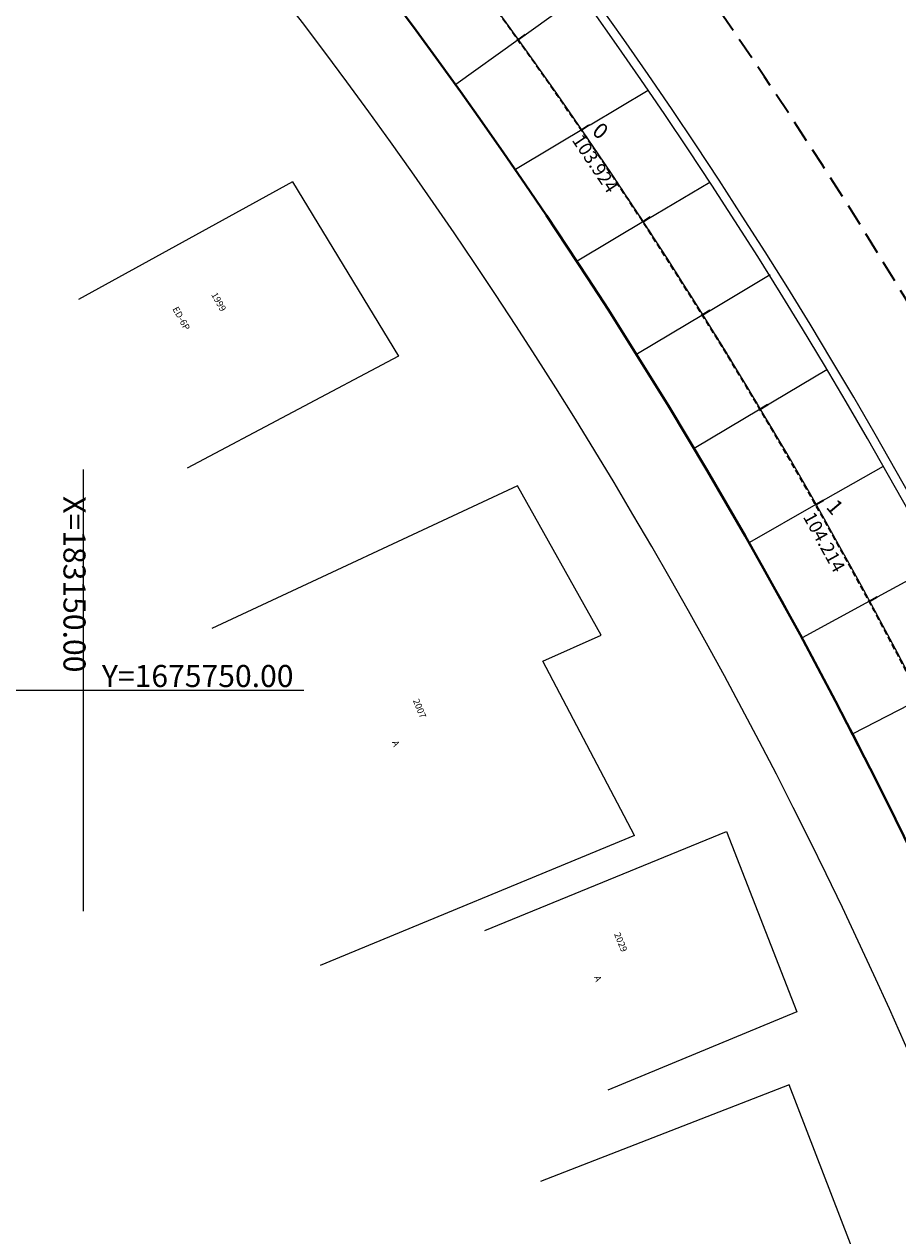
# Model space of a CAD drawing. Extents: x 183041 to 183433, y 1675368 to 1675936.
# Drawn here: x 183147 to 183187, y 1675725 to 1675780 of the extents above; entities that cross this region are included whole.
import ezdxf

# ---------------------------------------------------------------- set-up
doc = ezdxf.new("R2010")
doc.units = 0
doc.header["$MEASUREMENT"] = 0
doc.header["$PDSIZE"] = -5
doc.linetypes.add('DASHEDX2', pattern=[1.5, 1, -0.5])
for name, color, linetype in [('Alinhamento Predial', 3, 'CONTINUOUS'), ('cotaseixo', 7, 'CONTINUOUS'), ('Edificações', 8, 'CONTINUOUS'), ('MALHA DE COORD', 7, 'CONTINUOUS')]:
    doc.layers.add(name, color=color, linetype=linetype)
for name, color, linetype, lineweight in [('CORTINA INFERIOR', 7, 'CONTINUOUS', 5), ('EIXOS SUPERIORES', 4, 'DASHEDX2', 35), ('MEIO FIO PROJ', 3, 'CONTINUOUS', 40), ('Placas', 140, 'CONTINUOUS', 20), ('TEXTO ESTACAS', 1, 'CONTINUOUS', 18)]:
    doc.layers.add(name, color=color, linetype=linetype, lineweight=lineweight)
doc.styles.add('corrd', font='ARIAL.TTF', dxfattribs={"height": 1})
doc.styles.add('L80', font='simplex', dxfattribs={"height": 1})
doc.styles.get("Standard").update_dxf_attribs({"font": 'isocp.shx'})

# ---------------------------------------------------------------- blocks, each defined once
blk = doc.blocks.new('EST')
at = {"layer": 'EIXOS SUPERIORES'}
blk.add_line((0, 0), (0, 0.409), dxfattribs=at)
blk = doc.blocks.new('EIXOSSUPER')
at = {"layer": 'EIXOS SUPERIORES'}
blk.add_lwpolyline([(183301.813, 1675400.374), (183288.568, 1675479.27), (183285.257, 1675498.994), (183281.946, 1675518.718), (183278.634, 1675538.442), (183278.12, 1675541.505, -0.016457), (183274.702, 1675566.976), (183274.118, 1675572.762, -0.174896), (183278.099, 1675588.63), (183280.37, 1675592.007, 0.134634), (183284.539, 1675604.402), (183284.842, 1675609.739, 0.167064), (183278.59, 1675631.955), (183278.325, 1675632.338, -0.036342), (183267.043, 1675651.472), (183258.239, 1675669.24), (183253.655, 1675678.489, -0.018222), (183232.688, 1675724.984), (183225.641, 1675742.265), (183225.579, 1675742.419, 0.155341), (183121.165, 1675867.542)], format="xyb", dxfattribs=at)
for radius, end in [(260.4, 57.3754), (245.6, 57.64114)]:
    blk.add_arc((182976.863, 1675640.996), radius, 22.18507, end, dxfattribs=at)
at = {"layer": 'EIXOS SUPERIORES', "ltscale": 0.25}
blk.add_arc((182976.83, 1675641.015), 237.4, 22.22598, 57.50537, dxfattribs=at)
at = {"layer": 'EIXOS SUPERIORES'}
for p in [(183172.566, 1675775.352), (183183.175, 1675758.405)]:
    blk.add_point(p, dxfattribs=at)
for p, rotation in [((183169.693, 1675779.444), 305.6691089535896), ((183172.566, 1675775.352), 304.4623739175092), ((183172.566, 1675775.352), 304.4623739175092), ((183175.351, 1675771.2), 303.255638881429), ((183178.049, 1675766.99), 302.0489038453488), ((183180.657, 1675762.724), 300.8421688092685), ((183183.175, 1675758.405), 299.6354337731882), ((183183.175, 1675758.405), 299.6354337731882), ((183185.602, 1675754.033), 298.4286987371079)]:
    blk.add_blockref('EST', p, dxfattribs=dict(at, rotation=rotation))

msp = doc.modelspace()

# ---------------------------------------------------------------- linework, layer by layer
at = {"layer": 'Alinhamento Predial', "ltscale": 50, "flags": 128}
msp.add_lwpolyline([(183208.033, 1675681.681, 0.057936), (183206.689, 1675686.51), (183205.064, 1675690.499), (183189.836, 1675727.843, 0.117458), (183127.812, 1675814.53, 0.022528), (183115.435, 1675824.565)], format="xyb", dxfattribs=at)
at = {"layer": 'CORTINA INFERIOR'}
for radius, end in [(264.7, 51.55157), (265.1, 51.55158), (241.3, 51.50333), (240.9, 51.50324)]:
    msp.add_arc((182976.863, 1675640.996), radius, 22.18507, end, dxfattribs=at)
at = {"layer": 'Edificações'}
for p, q in [((183159.484, 1675773.022), (183149.786, 1675767.693)), ((183159.484, 1675773.022), (183149.786, 1675767.693)), ((183159.484, 1675773.022), (183164.287, 1675765.119)), ((183159.484, 1675773.022), (183164.287, 1675765.119)), ((183164.287, 1675765.119), (183154.707, 1675760.057)), ((183164.287, 1675765.119), (183154.707, 1675760.057)), ((183169.671, 1675759.253), (183155.821, 1675752.804)), ((183169.671, 1675759.253), (183155.821, 1675752.804)), ((183173.456, 1675752.491), (183169.671, 1675759.253)), ((183173.456, 1675752.491), (183169.671, 1675759.253)), ((183170.812, 1675751.315), (183173.456, 1675752.491)), ((183170.812, 1675751.315), (183173.456, 1675752.491)), ((183174.961, 1675743.432), (183170.812, 1675751.315)), ((183174.961, 1675743.432), (183170.812, 1675751.315)), ((183168.195, 1675739.138), (183179.13, 1675743.617)), ((183168.195, 1675739.138), (183179.13, 1675743.617)), ((183179.13, 1675743.617), (183182.32, 1675735.449)), ((183179.13, 1675743.617), (183182.32, 1675735.449)), ((183174.961, 1675743.432), (183160.731, 1675737.553)), ((183174.961, 1675743.432), (183160.731, 1675737.553)), ((183182.32, 1675735.449), (183173.761, 1675731.913)), ((183182.32, 1675735.449), (183173.761, 1675731.913)), ((183181.966, 1675732.14), (183170.716, 1675727.775)), ((183181.966, 1675732.14), (183170.716, 1675727.775)), ((183186.708, 1675719.913), (183181.966, 1675732.14)), ((183186.708, 1675719.913), (183181.966, 1675732.14))]:
    msp.add_line(p, q, dxfattribs=at)
at = {"layer": 'EIXOS SUPERIORES'}
for p, q in [((183169.693, 1675779.444), (183170.025, 1675779.682)), ((183172.566, 1675775.352), (183172.902, 1675775.583)), ((183172.566, 1675775.352), (183172.902, 1675775.583)), ((183175.351, 1675771.2), (183175.693, 1675771.424)), ((183178.049, 1675766.99), (183178.395, 1675767.207)), ((183180.657, 1675762.724), (183181.008, 1675762.934)), ((183183.175, 1675758.405), (183183.53, 1675758.607)), ((183183.175, 1675758.405), (183183.53, 1675758.607)), ((183185.602, 1675754.033), (183185.961, 1675754.228))]:
    msp.add_line(p, q, dxfattribs=at)
msp.add_lwpolyline([(183250.548, 1675684.84, -0.015696), (183232.688, 1675724.984), (183225.642, 1675742.265), (183225.579, 1675742.419, 0.155341), (183121.165, 1675867.542)], format="xyb", dxfattribs=at)
at = {"layer": 'EIXOS SUPERIORES', "ltscale": 0.25}
msp.add_arc((182976.83, 1675641.015), 237.4, 22.22598, 57.50537, dxfattribs=at)
at = {"layer": 'EIXOS SUPERIORES'}
for p in [(183172.566, 1675775.352), (183183.175, 1675758.405)]:
    msp.add_point(p, dxfattribs=at)
at = {"layer": 'MALHA DE COORD'}
for p, q in [((183150, 1675760), (183150, 1675740)), ((183160, 1675750), (183140, 1675750))]:
    msp.add_line(p, q, dxfattribs=at)
at = {"layer": 'MEIO FIO PROJ'}
for radius in [276, 272.1]:
    msp.add_arc((182976.863, 1675640.996), radius, 25.35629, 60.04741, dxfattribs=at)
at = {"layer": 'MEIO FIO PROJ', "ltscale": 0.1}
msp.add_arc((182976.863, 1675640.996), 233.9, 22.18502, 48.98158, dxfattribs=at)
at = {"layer": 'Placas', "ltscale": 10}
for p, q in [((183169.693, 1675779.444), (183172.549, 1675781.495)), ((183169.693, 1675779.444), (183166.879, 1675777.423)), ((183172.965, 1675775.602), (183175.585, 1675777.167)), ((183172.965, 1675775.602), (183169.58, 1675773.58)), ((183175.529, 1675771.309), (183178.372, 1675773.007)), ((183175.529, 1675771.309), (183172.374, 1675769.425)), ((183178.093, 1675767.017), (183181.114, 1675768.821)), ((183178.093, 1675767.017), (183175.104, 1675765.232)), ((183180.657, 1675762.724), (183183.678, 1675764.529)), ((183180.657, 1675762.724), (183177.668, 1675760.939)), ((183183.175, 1675758.405), (183186.234, 1675760.145)), ((183183.175, 1675758.405), (183180.167, 1675756.693)), ((183185.602, 1675754.033), (183188.697, 1675755.709)), ((183185.602, 1675754.033), (183182.559, 1675752.385)), ((183187.936, 1675749.611), (183184.86, 1675748.028))]:
    msp.add_line(p, q, dxfattribs=at)
at = {"layer": 'Placas'}
for radius, start, end in [(268.62, 22.18508, 57.24049), (272.08, 22.18507, 50.91995)]:
    msp.add_arc((182976.863, 1675640.996), radius, start, end, dxfattribs=at)
at = {"layer": 'Placas', "ltscale": 0.25}
msp.add_arc((182976.83, 1675641.015), 237.42, 22.22598, 57.65611, dxfattribs=at)
at = {"layer": 'Placas', "ltscale": 0.1}
msp.add_arc((182976.863, 1675640.996), 233.92, 22.18502, 48.98158, dxfattribs=at)

# ---------------------------------------------------------------- block references
at = {"layer": 'cotaseixo', "ltscale": 10}
msp.add_blockref('EIXOSSUPER', (0, 0), dxfattribs=at)

# ---------------------------------------------------------------- texts
for s, rotation, p in [('103.924', 303.859, (183172.11, 1675774.903)), ('104.214', 299.032, (183182.579, 1675757.857))]:
    msp.add_text(s, height=0.6, rotation=rotation, dxfattribs=at).set_placement(p)
at = {"layer": 'Edificações', "style": 'L80'}
for s, rotation, p in [('1999', 299.3914, (183155.79, 1675767.908)), ('1999', 299.3914, (183155.79, 1675767.908)), ('ED-6P', 299.3914, (183154.032, 1675767.261)), ('ED-6P', 299.3914, (183154.032, 1675767.261)), ('2007', 292.4454, (183164.925, 1675749.543)), ('2007', 292.4454, (183164.925, 1675749.543)), ('A', 292.4454, (183163.975, 1675747.655)), ('A', 292.4454, (183163.975, 1675747.655)), ('2029', 292.4454, (183174.034, 1675738.97)), ('2029', 292.4454, (183174.034, 1675738.97)), ('A', 292.4454, (183173.121, 1675737.014)), ('A', 292.4454, (183173.121, 1675737.014))]:
    msp.add_text(s, height=0.3, rotation=rotation, dxfattribs=at).set_placement(p)
at = {"layer": 'MALHA DE COORD', "insert": (183149.48, 1675754.8), "char_height": 1, "attachment_point": 5, "rotation": 270, "style": 'corrd'}
msp.add_mtext('X=183150.00', dxfattribs=at)
at = {"layer": 'MALHA DE COORD', "insert": (183155.188, 1675750.52), "char_height": 1, "attachment_point": 5, "style": 'corrd'}
msp.add_mtext('Y=1675750.00', dxfattribs=at)
at = {"layer": 'TEXTO ESTACAS'}
for s, rotation, p in [('0         ', 320, (183172.999, 1675775.226)), ('1         ', 310, (183183.609, 1675758.279))]:
    msp.add_text(s, height=0.7, rotation=rotation, dxfattribs=at).set_placement(p)

doc.saveas('drawing.dxf')
